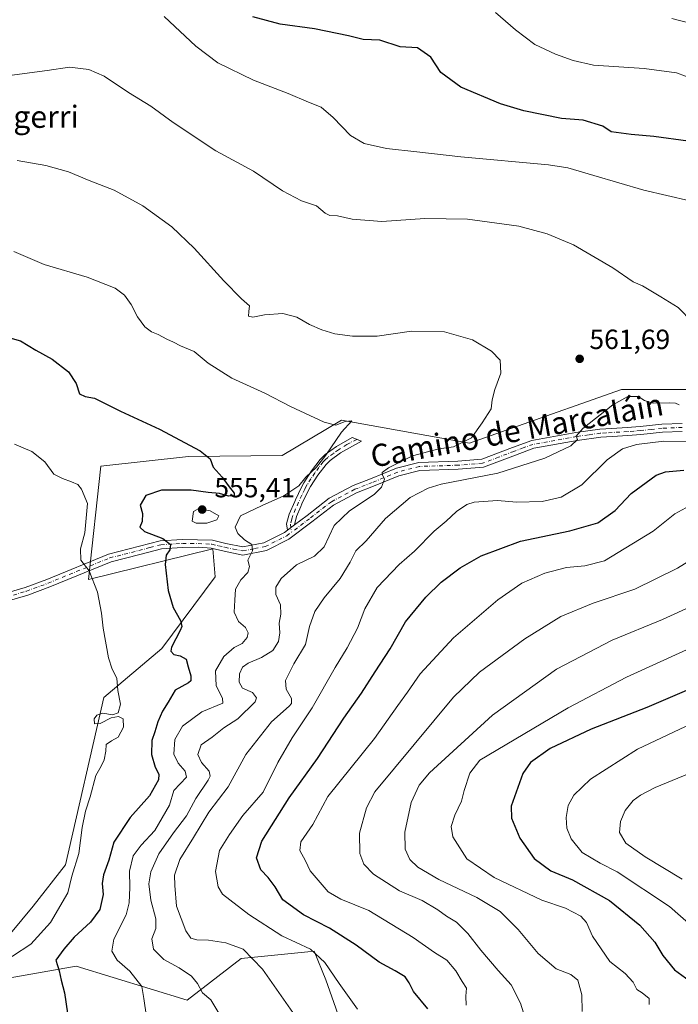
# Model space of a CAD drawing. Units: metres. Extents: x 603723 to 607160, y 4750035 to 4752401.
# Drawn here: x 604979 to 605217, y 4750485 to 4750840 of the extents above; entities that cross this region are included whole.
import ezdxf
from ezdxf.enums import TextEntityAlignment as Align

# ---------------------------------------------------------------- set-up
doc = ezdxf.new("R2010")
doc.units = ezdxf.units.M
doc.header["$MEASUREMENT"] = 0
doc.linetypes.add('DGN Style 4', pattern=[2.638475, 1.318413, -0.659207, 0.001648, -0.659207])
for name, color, linetype, lineweight in [('Arbolado forestal CxS', 92, 'Continuous', 0), ('Camino Cxs', 7, 'Continuous', 0), ('Camino eje', 30, 'DGN Style 4', 13), ('Cultivos herbáceos CxS', 92, 'Continuous', 0), ('Curva de nivel maestra', 30, 'Continuous', 30), ('Curva de nivel normal', 30, 'Continuous', 0), ('Huerta CxS', 92, 'Continuous', 0), ('Punto de cota en terreno', 7, 'Continuous', 0), ('Rótulo de punto de cota en terreno', 7, 'Continuous', 0), ('Texto cartográfico', 7, 'Continuous', 0)]:
    doc.layers.add(name, color=color, linetype=linetype, lineweight=lineweight)
doc.styles.add('Style-Arial', font='txt')

# ---------------------------------------------------------------- blocks, each defined once
blk = doc.blocks.new('*U25')
at = {"layer": 'Cultivos herbáceos CxS', "color": 92, "linetype": 'Continuous', "lineweight": 0}
blk.add_polyline3d([(605220.3939, 4750706.3225, 564.4654), (605196.2417, 4750706.3227, 562.5764), (605156.6963, 4750692.3655, 560.403), (605141.4958, 4750687.0011, 559.6454), (605095.3153, 4750695.2289, 555.4525), (605073.8315, 4750682.5345, 552.5146), (605040.0541, 4750682.1715, 549.2244), (605008.4069, 4750678.6295, 546.5749), (605003.9924, 4750637.7219, 544.4357), (605048.8689, 4750648.8523, 552.2595), (605049.7145, 4750638.6961, 551.9697), (605030.3919, 4750612.9345, 547.8528), (605009.4593, 4750595.2233, 543.7894), (604995.7221, 4750534.9157, 542.9505), (604983.9779, 4750520.0093, 541.888), (604967.5923, 4750500.2243, 541.706), (604968.8085, 4750492.9031, 544.9165), (604999.5323, 4750498.3217, 550.1302), (605039.5351, 4750486.1319, 557.6954), (605059.0099, 4750501.0977, 563.9553), (605083.1691, 4750503.5197, 569.3693), (605085.3777, 4750503.7407, 569.9624), (605089.6733, 4750493.3587, 568.3877), (605096.8999, 4750472.5821, 566.6895)], dxfattribs=at)
blk = doc.blocks.new('5PATER')
at = {"layer": 'Huerta CxS', "linetype": 'Continuous', "lineweight": 0}
h = blk.add_hatch(color=51, dxfattribs=at)
edge = h.paths.add_edge_path()
edge.add_ellipse((0, 0), major_axis=(-0.11, -0.111), ratio=0.999422, start_angle=0, end_angle=360)

msp = doc.modelspace()

# ---------------------------------------------------------------- linework, layer by layer
at = {"layer": 'Arbolado forestal CxS', "color": 92, "linetype": 'Continuous', "lineweight": 0}
for points in [[(605096.8999, 4750472.5821, 566.6895), (605089.6733, 4750493.3587, 568.3877), (605085.3777, 4750503.7407, 569.9624), (605083.1691, 4750503.5197, 569.3693), (605059.0099, 4750501.0977, 563.9553), (605039.5351, 4750486.1319, 557.6954), (604999.5323, 4750498.3217, 550.1302), (604968.8085, 4750492.9031, 544.9165), (604967.5923, 4750500.2243, 541.706), (604983.9779, 4750520.0093, 541.888), (604995.7221, 4750534.9157, 542.9505), (605009.4593, 4750595.2233, 543.7894), (605030.3919, 4750612.9345, 547.8528), (605049.7145, 4750638.6961, 551.9697), (605048.8689, 4750648.8523, 552.2595), (605003.9924, 4750637.7219, 544.4357), (605008.4069, 4750678.6295, 546.5749), (605040.0541, 4750682.1715, 549.2244), (605073.8315, 4750682.5345, 552.5146), (605095.3153, 4750695.2289, 555.4525), (605141.4958, 4750687.0011, 559.6454), (605156.6963, 4750692.3655, 560.403), (605196.2417, 4750706.3227, 562.5764), (605220.3939, 4750706.3225, 564.4654)], [(605220.3939, 4750706.3225, 564.4654), (605196.2417, 4750706.3227, 562.5764), (605156.6963, 4750692.3655, 560.403), (605141.4958, 4750687.0011, 559.6454), (605095.3153, 4750695.2289, 555.4525), (605073.8315, 4750682.5345, 552.5146), (605040.0541, 4750682.1715, 549.2244), (605008.4069, 4750678.6295, 546.5749), (605003.9924, 4750637.7219, 544.4357), (605048.8689, 4750648.8523, 552.2595), (605049.7145, 4750638.6961, 551.9697), (605030.3919, 4750612.9345, 547.8528), (605009.4593, 4750595.2233, 543.7894), (604995.7221, 4750534.9157, 542.9505), (604983.9779, 4750520.0093, 541.888), (604967.5923, 4750500.2243, 541.706), (604968.8085, 4750492.9031, 544.9165), (604999.5323, 4750498.3217, 550.1302), (605039.5351, 4750486.1319, 557.6954), (605059.0099, 4750501.0977, 563.9553), (605083.1691, 4750503.5197, 569.3693), (605085.3777, 4750503.7407, 569.9624), (605089.6733, 4750493.3587, 568.3877), (605096.8999, 4750472.5821, 566.6895)]]:
    msp.add_polyline3d(points, dxfattribs=at)
at = {"layer": 'Camino Cxs', "color": 7, "linetype": 'Continuous', "lineweight": 0, "extrusion": (-0.002402, -0.00181, 0.999995), "elevation": -9493.12612, "flags": 128}
msp.add_lwpolyline([(605077.88191, 4750648.03996), (605075.3323, 4750646.11936)], dxfattribs=at)
msp.add_lwpolyline([(605077.88191, 4750648.03996), (605075.3323, 4750646.11936)], dxfattribs=at)
at = {"layer": 'Camino Cxs', "color": 7, "linetype": 'Continuous', "lineweight": 0}
for points in [[(604971.6801, 4750632.1301, 542.786), (604981.1701, 4750634.9301, 542.9175), (604988.9401, 4750637.8101, 543.2837), (605011.2101, 4750646.9601, 547.1614), (605029.8601, 4750651.7601, 552.4198), (605037.8601, 4750652.2401, 551.5522), (605048.7301, 4750651.9301, 552.7437), (605053.5101, 4750650.8001, 553.5298), (605059.6601, 4750649.5601, 554.7158), (605067.2501, 4750651.0101, 556.3719), (605074.7201, 4750654.7501, 556.7457), (605075.7404, 4750655.5197, 556.8578), (605078.2899, 4750657.4403, 556.8674), (605082.8401, 4750660.8701, 557.1843), (605090.8701, 4750667.0701, 558.2291), (605099.4701, 4750671.6301, 559.1513), (605105.7901, 4750674.0701, 560.8179), (605115.0801, 4750677.8901, 562.8955), (605123.1301, 4750679.9801, 562.7219), (605137.2401, 4750680.4501, 563.3149), (605145.8501, 4750681.1301, 567.179), (605156.9701, 4750685.3501, 566.5929), (605163.9001, 4750687.9201, 568.2257), (605179.8701, 4750690.8001, 567.7164), (605188.5101, 4750691.9801, 568.3204), (605192.8001, 4750692.2501, 569.5809), (605198.3401, 4750692.5701, 571.5609), (605203.0401, 4750692.9201, 572.6023), (605210.8301, 4750693.7901, 571.5798), (605218.1401, 4750694.0601, 573.7649)], [(605078.29, 4750657.4403, 556.8674), (605082.8401, 4750660.8701, 557.1843), (605090.8701, 4750667.0701, 558.2291), (605099.4701, 4750671.6301, 559.1513), (605105.7901, 4750674.0701, 560.8179), (605115.0801, 4750677.8901, 562.8955), (605123.1301, 4750679.9801, 562.7219), (605137.2401, 4750680.4501, 563.3149), (605145.8501, 4750681.1301, 567.179), (605156.9701, 4750685.3501, 566.5929), (605163.9001, 4750687.9201, 568.2257), (605179.8701, 4750690.8001, 567.7164), (605188.5101, 4750691.9801, 568.3204), (605192.8001, 4750692.2501, 569.5809), (605198.3401, 4750692.5701, 571.5609), (605203.0401, 4750692.9201, 572.6023), (605210.8301, 4750693.7901, 571.5798), (605218.1401, 4750694.0601, 573.7649)], [(605218.1401, 4750691.1601, 575.6247), (605211.0501, 4750690.9001, 572.3055), (605203.3101, 4750690.0301, 575.4289), (605198.5301, 4750689.6801, 573.9713), (605192.9801, 4750689.3601, 571.189), (605188.8001, 4750689.0901, 568.7033), (605180.3301, 4750687.9401, 566.857), (605164.6701, 4750685.1101, 567.1969), (605157.9901, 4750682.6401, 566.7801), (605146.5001, 4750678.2701, 566.8262), (605137.4101, 4750677.5501, 563.3742), (605123.5501, 4750677.0901, 562.2718), (605116.0001, 4750675.1301, 562.3587), (605106.8701, 4750671.3801, 560.6534), (605100.6801, 4750668.9901, 559.3821), (605092.4401, 4750664.6201, 558.4438), (605084.5901, 4750658.5601, 557.2694), (605076.2501, 4750652.2801, 556.2152), (605068.1901, 4750648.2401, 555.7573), (605059.6401, 4750646.6001, 555.019), (605052.8901, 4750647.9701, 553.2624), (605048.2801, 4750649.0501, 552.3845), (605043.8301, 4750649.3901, 551.7804), (605037.9601, 4750649.3401, 551.0125), (605030.3201, 4750648.8801, 550.5917), (605022.5301, 4750646.8101, 548.2853), (605012.1101, 4750644.2001, 546.4002), (604989.9901, 4750635.1101, 543.2414), (604982.0801, 4750632.1801, 542.9122), (604971.6701, 4750629.1001, 542.6948)], [(605218.1401, 4750691.1601, 575.6247), (605211.0501, 4750690.9001, 572.3055), (605203.3101, 4750690.0301, 575.4289), (605198.5301, 4750689.6801, 573.9713), (605192.9801, 4750689.3601, 571.189), (605188.8001, 4750689.0901, 568.7033), (605180.3301, 4750687.9401, 566.857), (605164.6701, 4750685.1101, 567.1969), (605157.9901, 4750682.6401, 566.7801), (605146.5001, 4750678.2701, 566.8262), (605137.4101, 4750677.5501, 563.3742), (605123.5501, 4750677.0901, 562.2718), (605116.0001, 4750675.1301, 562.3587), (605106.8701, 4750671.3801, 560.6534), (605100.6801, 4750668.9901, 559.3821), (605092.4401, 4750664.6201, 558.4438), (605084.5901, 4750658.5601, 557.2694), (605076.2501, 4750652.2801, 556.2152), (605068.1901, 4750648.2401, 555.7573), (605059.6401, 4750646.6001, 555.019), (605052.8901, 4750647.9701, 553.2624), (605048.2801, 4750649.0501, 552.3845), (605043.8301, 4750649.3901, 551.7804), (605037.9601, 4750649.3401, 551.0125), (605030.3201, 4750648.8801, 550.5917), (605022.5301, 4750646.8101, 548.2853), (605012.1101, 4750644.2001, 546.4002), (604989.9901, 4750635.1101, 543.2414), (604982.0801, 4750632.1801, 542.9122), (604971.6701, 4750629.1001, 542.6948)], [(605075.7404, 4750655.5197, 556.8578), (605075.4701, 4750657.8901, 557.6696), (605076.4401, 4750661.3601, 559.4976), (605078.3801, 4750665.9601, 559.2434), (605078.6401, 4750666.5301, 559.1081), (605080.8301, 4750671.0201, 558.9381), (605081.7201, 4750672.6801, 558.5494), (605084.4901, 4750676.9951, 555.9537), (605087.6201, 4750681.0701, 555.0495), (605089.4001, 4750682.8501, 555.12), (605093.5101, 4750685.7451, 555.6797), (605099.0801, 4750688.9301, 556.2524), (605102.5001, 4750687.7101, 557.2496), (605094.9601, 4750683.4101, 557.061), (605091.1701, 4750680.7401, 555.7285), (605089.6901, 4750679.2501, 555.6824), (605086.7351, 4750675.4151, 555.9182), (605084.0901, 4750671.2901, 557.2427), (605083.2901, 4750669.7701, 557.1091), (605081.0151, 4750665.1001, 557.7452), (605080.5713, 4750664.0681, 558.0555), (605079.0501, 4750660.4501, 557.997), (605078.29, 4750657.4403, 556.8674)], [(604925.5401, 4750650.6301, 544.389), (604931.6501, 4750653.9801, 544.2528), (604937.8201, 4750656.5401, 544.0195), (604945.9901, 4750658.2401, 543.5151), (604949.4401, 4750657.9101, 543.3311), (604953.8101, 4750654.0701, 543.3015), (604960.4801, 4750645.4101, 543.3655), (604963.8901, 4750639.9301, 543.0041), (604966.1101, 4750635.4101, 542.8833), (604967.9001, 4750633.2801, 542.7183), (604971.6801, 4750632.1301, 542.786), (604981.1701, 4750634.9301, 542.9175), (604988.9401, 4750637.8101, 543.2837), (605011.2101, 4750646.9601, 547.1614), (605029.8601, 4750651.7601, 552.4198), (605037.8601, 4750652.2401, 551.5522), (605048.7301, 4750651.9301, 552.7437), (605053.5101, 4750650.8001, 553.5298), (605059.6601, 4750649.5601, 554.7158), (605067.2501, 4750651.0101, 556.3719), (605074.7201, 4750654.7501, 556.7457), (605075.7404, 4750655.5197, 556.8578)]]:
    msp.add_polyline3d(points, dxfattribs=at)
msp.add_polyline3d([(605078.2899, 4750657.4403, 556.8674), (605075.7404, 4750655.5197, 556.8578), (605075.4701, 4750657.8901, 557.6696), (605076.4401, 4750661.3601, 559.4976), (605078.3801, 4750665.9601, 559.2434), (605078.6401, 4750666.5301, 559.1081), (605080.8301, 4750671.0201, 558.9381), (605081.7201, 4750672.6801, 558.5494), (605084.4901, 4750676.9951, 555.9537), (605087.6201, 4750681.0701, 555.0495), (605089.4001, 4750682.8501, 555.12), (605093.5101, 4750685.7451, 555.6797), (605099.0801, 4750688.9301, 556.2524), (605102.5001, 4750687.7101, 557.2496), (605094.9601, 4750683.4101, 557.061), (605091.1701, 4750680.7401, 555.7285), (605089.6901, 4750679.2501, 555.6824), (605086.7351, 4750675.4151, 555.9182), (605084.0901, 4750671.2901, 557.2427), (605083.2901, 4750669.7701, 557.1091), (605081.0151, 4750665.1001, 557.7452), (605080.5713, 4750664.0681, 558.0555), (605079.0501, 4750660.4501, 557.997)], close=True, dxfattribs=at)
at = {"layer": 'Camino eje', "color": 30, "linetype": 'DGN Style 4', "lineweight": 13}
for points in [[(605218.1401, 4750692.6101, 573.8193), (605210.9401, 4750692.3451, 571.2381), (605207.0451, 4750691.9101, 573.2308), (605203.1751, 4750691.4751, 573.6801), (605200.7851, 4750691.3001, 573.3205), (605198.4351, 4750691.1251, 572.7057), (605192.8901, 4750690.8051, 570.3783), (605190.8001, 4750690.6701, 569.4696), (605188.6551, 4750690.5351, 568.4889), (605184.3351, 4750689.9451, 568.0218), (605180.1001, 4750689.3701, 567.3161), (605172.2701, 4750687.9551, 568.4512), (605164.2851, 4750686.5151, 567.9322), (605160.8201, 4750685.2301, 566.6934), (605157.4801, 4750683.9951, 566.7047), (605151.9201, 4750681.8851, 568.482), (605146.1751, 4750679.7001, 567.0136), (605137.3251, 4750679.0001, 563.3405), (605123.3401, 4750678.5351, 562.3135), (605115.5401, 4750676.5101, 562.5479), (605106.3301, 4750672.7251, 560.3263), (605100.0751, 4750670.3101, 559.2485), (605091.6551, 4750665.8451, 558.3626), (605083.7151, 4750659.7151, 557.1965), (605077.2015, 4750654.8081, 556.5778)], [(605100.7901, 4750688.3201, 556.7218), (605097.2081, 4750686.5069, 556.6178), (605094.2201, 4750684.5701, 556.271), (605092.3251, 4750683.2351, 555.4842), (605090.2851, 4750681.7951, 555.3908), (605089.3951, 4750680.9051, 555.3809), (605088.6551, 4750680.1601, 555.34), (605087.1301, 4750678.1801, 555.3331), (605085.6067, 4750676.1967, 555.9679), (605084.2501, 4750674.0851, 556.8592), (605082.9051, 4750671.9851, 557.635), (605082.4601, 4750671.1551, 557.5546), (605082.0601, 4750670.3951, 557.6837), (605080.9651, 4750668.1501, 557.8046), (605079.7339, 4750665.6101, 558.4433), (605078.7151, 4750663.2051, 558.9589), (605077.7451, 4750660.9051, 558.5635), (605077.3551, 4750659.5151, 557.9896), (605076.8751, 4750657.7225, 557.1797), (605077.2015, 4750654.8081, 556.5778)], [(604965.7801, 4750633.5501, 542.8871), (604967.0601, 4750632.0151, 542.7104), (604969.7851, 4750631.1901, 542.6988), (604971.6751, 4750630.6151, 542.7404), (604976.8801, 4750632.1551, 542.8315), (604981.6251, 4750633.5551, 542.9284), (604989.4651, 4750636.4601, 543.2857), (605011.6601, 4750645.5801, 546.754), (605016.8701, 4750646.8851, 547.2184), (605026.1951, 4750649.2851, 550.3118), (605030.0901, 4750650.3201, 551.4989), (605037.9101, 4750650.7901, 551.2821), (605040.8451, 4750650.8151, 551.6471), (605046.2801, 4750650.6601, 552.2603), (605048.5051, 4750650.4901, 552.568), (605050.8951, 4750649.9251, 552.97), (605053.2001, 4750649.3851, 553.3954), (605056.2751, 4750648.7651, 553.9985), (605059.6501, 4750648.0801, 554.5558), (605063.9251, 4750648.9001, 555.3548), (605067.7201, 4750649.6251, 556.0535), (605075.4851, 4750653.5151, 556.375), (605077.2015, 4750654.8081, 556.5778)]]:
    msp.add_polyline3d(points, dxfattribs=at)
at = {"layer": 'Cultivos herbáceos CxS', "color": 92, "linetype": 'Continuous', "lineweight": 0}
msp.add_polyline3d([(605220.3939, 4750706.3225, 564.4654), (605196.2417, 4750706.3227, 562.5764), (605156.6963, 4750692.3655, 560.403), (605141.4958, 4750687.0011, 559.6454), (605095.3153, 4750695.2289, 555.4525), (605073.8315, 4750682.5345, 552.5146), (605040.0541, 4750682.1715, 549.2244), (605008.4069, 4750678.6295, 546.5749), (605003.9924, 4750637.7219, 544.4357), (605048.8689, 4750648.8523, 552.2595), (605049.7145, 4750638.6961, 551.9697), (605030.3919, 4750612.9345, 547.8528), (605009.4593, 4750595.2233, 543.7894), (604995.7221, 4750534.9157, 542.9505), (604983.9779, 4750520.0093, 541.888), (604967.5923, 4750500.2243, 541.706), (604968.8085, 4750492.9031, 544.9165), (604999.5323, 4750498.3217, 550.1302), (605039.5351, 4750486.1319, 557.6954), (605059.0099, 4750501.0977, 563.9553), (605083.1691, 4750503.5197, 569.3693), (605085.3777, 4750503.7407, 569.9624), (605089.6733, 4750493.3587, 568.3877), (605096.8999, 4750472.5821, 566.6895)], dxfattribs=at)
at = {"layer": 'Curva de nivel maestra', "color": 30, "linetype": 'Continuous', "lineweight": 30, "flags": 128}
for points, elevation in [([(605220.4, 4750795.9001), (605207.9, 4750797.4901), (605199.84, 4750798.2701), (605192.52, 4750799.2501), (605189.54, 4750801.2101), (605182.41, 4750803.4001), (605174.67, 4750804.0201), (605161.09, 4750806.7601), (605152.59, 4750809.3001), (605138.32, 4750815.3101), (605131.11, 4750820.5801), (605127.49, 4750826.0901), (605122.68, 4750829.5601), (605116.46, 4750829.8401), (605109.07, 4750832.2601), (605103.12, 4750832.5501), (605097.82, 4750833.8001), (605085.54, 4750836.3901), (605073.18, 4750838.0001), (605063.22, 4750840.7401)], 575), ([(604971.64, 4750725.9601), (604979.47, 4750723.7901), (604984.97, 4750720.4701), (604990.88, 4750717.1801), (604996.72, 4750712.6401), (604999.55, 4750708.4001), (605000.77, 4750704.7601), (605002.75, 4750703.7501), (605006.15, 4750703.2001), (605015.54, 4750698.5001), (605029.61, 4750691.9401), (605044.23, 4750684.2201), (605047.89, 4750681.2901), (605049.02, 4750678.3301), (605052.25, 4750674.7201), (605054.32, 4750671.6201), (605056.51, 4750668.9001), (605056.5, 4750667.9001), (605054.55, 4750667.8101), (605051.24, 4750668.7501), (605047.2, 4750669.2001), (605041.07, 4750670.0301), (605030.35, 4750669.9401), (605024.68, 4750668.0901), (605022.67, 4750664.6401), (605023.51, 4750661.5301), (605023.36, 4750658.6401), (605022.47, 4750656.6101), (605024.22, 4750655.0701), (605030.81, 4750652.6101), (605033.61, 4750650.4601), (605033.31, 4750648.4601), (605031.96, 4750646.5601), (605031.66, 4750643.1801), (605032.76, 4750633.7901), (605034.56, 4750627.7301), (605037.24, 4750623.0301), (605037.65, 4750620.8501), (605037.09, 4750619.4401), (605033.9, 4750613.3601), (605033.71, 4750611.9901), (605034.74, 4750610.7001), (605037.09, 4750610.2601), (605039.24, 4750609.0501), (605039.92, 4750606.3401), (605040.95, 4750603.0601), (605040.88, 4750601.2901), (605040.1, 4750600.5301), (605035.24, 4750597.9001), (605032.69, 4750593.5501), (605030.69, 4750590.2401), (605028.97, 4750586.4701), (605027.88, 4750582.8001), (605026.88, 4750579.7701), (605026.69, 4750574.6601), (605027.98, 4750570.0601), (605029.42, 4750567.6001), (605029.25, 4750565.5401), (605025.95, 4750559.7601), (605019.01, 4750551.9101), (605013.15, 4750543.1001), (605011.29, 4750536.5201), (605009.45, 4750531.3201), (605008.96, 4750528.1801), (605009.23, 4750524.1401), (605008.13, 4750518.8101), (605004.66, 4750514.1501), (604998.84, 4750508.8101), (604995.12, 4750504.4801), (604992.22, 4750500.4801), (604993.42, 4750496.6701), (604994.17, 4750493.3401), (604995.34, 4750488.6801), (604996.36, 4750481.3401)], 550), ([(605126.4, 4750482.9301), (605121.28, 4750489.1501), (605119.68, 4750492.3701), (605118.24, 4750494.4401), (605114.64, 4750496.6701), (605108.84, 4750499.8001), (605100.55, 4750505.9701), (605090.95, 4750512.0801), (605081.6, 4750516.8101), (605074.12, 4750522.2601), (605071.32, 4750526.9601), (605068.84, 4750530.2601), (605066.18, 4750533.0501), (605064.59, 4750537.4401), (605066.55, 4750543.3701), (605076.34, 4750559.0601), (605086.65, 4750573.1701), (605096.08, 4750587.8301), (605102.51, 4750596.7501), (605107.39, 4750604.4901), (605112.8, 4750612.7901), (605118.39, 4750622.4601), (605125.69, 4750631.4601), (605131.27, 4750636.7901), (605138.1, 4750642.0201), (605145.64, 4750646.3301), (605159.84, 4750651.6601), (605177.65, 4750655.3001), (605187.75, 4750658.2001), (605193.98, 4750662.6901), (605199.82, 4750668.8401), (605208.81, 4750675.4601), (605212.11, 4750676.5801), (605218.77, 4750677.2101)], 575), ([(605219.7, 4750597.7101), (605205.46, 4750591.6201), (605185.32, 4750583.8601), (605170.56, 4750576.8101), (605163.51, 4750571.7501), (605160.7, 4750567.8601), (605158.34, 4750561.0801), (605156.45, 4750556.0001), (605156.61, 4750551.6801), (605159.59, 4750544.4801), (605164.84, 4750537.1601), (605170.8, 4750532.7201), (605178.57, 4750529.5201), (605192.01, 4750521.9701), (605202.93, 4750513.1401), (605208.33, 4750507.0001), (605211.24, 4750502.2401), (605215.36, 4750497.0401), (605220.74, 4750493.1201)], 600)]:
    msp.add_lwpolyline(points, dxfattribs=dict(at, elevation=elevation))
at = {"layer": 'Curva de nivel normal', "color": 30, "linetype": 'Continuous', "lineweight": 0, "flags": 128}
for points, elevation in [([(605150.79, 4750842.28), (605158.03, 4750836.01), (605164.99, 4750830.73), (605172.53, 4750827.17), (605178.8, 4750824.99), (605186.2, 4750823.28), (605204.44, 4750822.06), (605216.1, 4750820.52), (605222.68, 4750818.08)], 580), ([(605031.23, 4750840.82), (605042.75, 4750830.1), (605050.68, 4750824.08), (605063.55, 4750817.86), (605076.02, 4750813), (605083.42, 4750809.88), (605087.89, 4750808.1), (605092.28, 4750804.4), (605098.48, 4750797.9), (605103.5, 4750794.96), (605111.45, 4750793.16), (605122.46, 4750791.99), (605138.3, 4750790.24), (605169.99, 4750787.32), (605176.96, 4750786.21), (605186.3, 4750783.49), (605204.37, 4750778.12), (605220.94, 4750774.32)], 570), ([(605225.16, 4750837.3), (605214.44, 4750840.12)], 585), ([(605221.91, 4750730.59), (605216.68, 4750735.84), (605210.44, 4750739.71), (605203.84, 4750743.68), (605200.45, 4750745.14), (605193.12, 4750750.12), (605178.95, 4750758.43), (605169.49, 4750762.38), (605159.24, 4750765.14), (605140.76, 4750767.69), (605125.32, 4750767.96), (605109.88, 4750766.87), (605099.1, 4750767.76), (605093.83, 4750768.9), (605091.06, 4750769.01), (605089.38, 4750769.85), (605086.27, 4750772.51), (605080.79, 4750774.38), (605073.96, 4750777.9), (605063.48, 4750785.02), (605049.89, 4750792.4), (605034.53, 4750802.62), (605026.47, 4750808.46), (605018.44, 4750813.4), (605009.63, 4750819.23), (605004.09, 4750821.66), (604997.13, 4750822.48), (604989.13, 4750821.33), (604975.47, 4750819.53)], 565), ([(604978.26, 4750788.89), (604988.65, 4750787.11), (604996.78, 4750784.76), (605004.26, 4750781.66), (605013.25, 4750778.22), (605023.58, 4750772.51), (605034.09, 4750764.94), (605042.07, 4750757.32), (605052.84, 4750745.44), (605059.24, 4750739.02), (605062.1, 4750736.47), (605061.82, 4750734.46), (605061.7, 4750732.74), (605063.23, 4750732.4), (605067.46, 4750733.21), (605074.16, 4750733.66), (605079.12, 4750732.37), (605083.73, 4750729.72), (605088.15, 4750727.81), (605092.9, 4750726.4), (605099.18, 4750725.52), (605108.16, 4750725.56), (605120.54, 4750727.29), (605132.49, 4750727.04), (605142.52, 4750724.18), (605149.4, 4750720.16), (605152.46, 4750716.87), (605152.81, 4750712.14), (605150.56, 4750706.34), (605149.63, 4750702.56), (605149.23, 4750699.32), (605146, 4750694.33), (605142.2, 4750688.88), (605135.67, 4750685.66), (605130.41, 4750684.93), (605120.94, 4750682.39), (605112.27, 4750678.05), (605109.93, 4750676.42), (605110.02, 4750675.48), (605110.77, 4750673.94), (605109.72, 4750671.13), (605107.1, 4750668.46), (605098.13, 4750662.55), (605092.62, 4750657.31), (605089.06, 4750649.51), (605085.52, 4750646.24), (605079.06, 4750643.04), (605073.55, 4750638.08), (605071.54, 4750635.05), (605071.57, 4750632.42), (605073.24, 4750628.64), (605073.42, 4750625.28), (605072.79, 4750622.05), (605073.02, 4750618.57), (605072.53, 4750615.38), (605070.46, 4750612.23), (605066.46, 4750609.68), (605061.58, 4750607.64), (605059.54, 4750606.21), (605058.5, 4750603.81), (605058.32, 4750600.71), (605059.5, 4750598.59), (605063.21, 4750597.01), (605064.64, 4750595.14), (605064.12, 4750593.61), (605057.87, 4750587.5), (605052.84, 4750584.28), (605048.65, 4750580.98), (605044.59, 4750578.18), (605043.4, 4750574.72), (605044.73, 4750571.82), (605047.47, 4750568.72), (605047.83, 4750566.85), (605047.17, 4750565.47), (605042.76, 4750558.8), (605039.32, 4750552.55), (605034.64, 4750546.47), (605029.42, 4750538.84), (605026.48, 4750532.37), (605025.73, 4750528.02), (605026.48, 4750522.14), (605028.3, 4750515.44), (605028.23, 4750511.92), (605026.84, 4750508.2), (605027.46, 4750504.48), (605031.2, 4750500.78), (605036.64, 4750497.75), (605041.19, 4750494.71), (605043.26, 4750492.15), (605045.14, 4750488.75), (605048.12, 4750486.15), (605051.06, 4750481.41)], 560), ([(605024.93, 4750480.08), (605023.99, 4750486.74), (605023.17, 4750491.06), (605018.84, 4750496.56), (605014.3, 4750500.48), (605012.38, 4750503.71), (605013.12, 4750508.04), (605017.59, 4750516.81), (605018.61, 4750521.22), (605018.94, 4750526.75), (605018.74, 4750532.54), (605020.06, 4750538.07), (605022.96, 4750541.93), (605027.95, 4750547.31), (605033.26, 4750556.38), (605034.79, 4750561.65), (605039.38, 4750566.46), (605038.92, 4750568.66), (605036.3, 4750571.53), (605034.83, 4750574.85), (605035.1, 4750580.1), (605037.94, 4750584.87), (605044.84, 4750590.07), (605052.41, 4750593.17), (605052.29, 4750594.94), (605050.05, 4750599.38), (605049.78, 4750604.79), (605052.84, 4750610.05), (605056.6, 4750613.21), (605059.46, 4750614.76), (605061.2, 4750616.89), (605061.65, 4750618.57), (605060.68, 4750620.46), (605058.11, 4750622.68), (605056.56, 4750626.02), (605056.78, 4750630.35), (605057.08, 4750634.33), (605058.94, 4750637.61), (605061.42, 4750640.33), (605062.07, 4750642.46), (605061.49, 4750644.79), (605063.12, 4750648.13), (605062.87, 4750650.38), (605060.32, 4750652.13), (605057.82, 4750654.38), (605056.86, 4750656.63), (605058.79, 4750660.75), (605066.62, 4750664.49), (605074.46, 4750667.92), (605079.93, 4750671.57), (605082.36, 4750674.68), (605086.27, 4750678.24), (605089.63, 4750682.59), (605095.3, 4750690.9), (605098.99, 4750694.96), (605096.54, 4750694.79), (605093.25, 4750693.38), (605089.06, 4750694.48), (605076.9, 4750700.22), (605067.63, 4750704.96), (605055.75, 4750710.41), (605047.11, 4750715.84), (605042.06, 4750720), (605037.19, 4750722.1), (605034.68, 4750723.4), (605032.23, 4750724.4), (605029.12, 4750726.19), (605026.72, 4750727.09), (605024.26, 4750728.86), (605021.65, 4750732.56), (605019.36, 4750736.89), (605017, 4750740.32), (605013.55, 4750742.86), (605003.56, 4750746.86), (604987.97, 4750751.32), (604977, 4750756.02)], 555), ([(605083.55, 4750473.24), (605066.76, 4750497.29), (605059.85, 4750504.49), (605053.51, 4750506.77), (605047.23, 4750507.71), (605043.11, 4750507.83), (605040.91, 4750508.46), (605039.1, 4750511.13), (605035.7, 4750519.98), (605035.11, 4750527.47), (605035.04, 4750531.14), (605036.93, 4750536.8), (605041.91, 4750544.72), (605047.36, 4750553.82), (605054.34, 4750563.06), (605060.78, 4750574.72), (605070.06, 4750586.48), (605076.38, 4750592.06), (605077.22, 4750593.03), (605077.26, 4750594.83), (605075.36, 4750598.24), (605075.11, 4750601.3), (605078.06, 4750607.37), (605082.33, 4750614.38), (605083.75, 4750620.89), (605085.64, 4750626.23), (605088.97, 4750631.13), (605094.82, 4750638.09), (605098.45, 4750643.99), (605100.43, 4750648.09), (605104.11, 4750651.72), (605111.13, 4750659.74), (605120.03, 4750667.31), (605126.58, 4750670.75), (605131.24, 4750672.14), (605151.62, 4750676.18), (605168.68, 4750681.48), (605178.06, 4750685.98), (605180.37, 4750688.27), (605179.9, 4750689.41), (605182.32, 4750692.27), (605193.14, 4750700.72), (605198.59, 4750703.8), (605202.33, 4750703.75), (605204.58, 4750702.32), (605207.72, 4750701.42), (605213.61, 4750701.54), (605215.81, 4750701.34), (605217.12, 4750700.73)], 565), ([(604977.24, 4750686.63), (604983.53, 4750683.92), (604988.24, 4750680.22), (604991.5, 4750675.81), (604994.64, 4750674.25), (604997.89, 4750673.05), (605000.12, 4750672.02), (605001.43, 4750670.39), (605003.57, 4750665.23), (605002.67, 4750654.65), (605001.14, 4750648.85), (605001.26, 4750644.72), (605004.24, 4750640.93), (605007.19, 4750633.18), (605008.65, 4750625.64), (605009.24, 4750620.23), (605011.23, 4750609.56), (605012.48, 4750605.47), (605014.22, 4750602.21), (605014.62, 4750597.73), (605015.57, 4750592.83), (605014.73, 4750589.67), (605012.66, 4750589.03), (605009.18, 4750589.56), (605007, 4750588.86), (605006.08, 4750587.49), (605006.11, 4750585.78), (605008.22, 4750585.89), (605012.22, 4750587.88), (605014.78, 4750588.37), (605016.51, 4750587.51), (605016.64, 4750584.51), (605014.74, 4750580.88), (605012.23, 4750579.66), (605010.41, 4750578.3), (605010.21, 4750575.88), (605009.62, 4750572.74), (605008.56, 4750570.47), (605006.6, 4750567.14), (605004.56, 4750559.46), (605002.86, 4750554.24), (605001.66, 4750548.3), (605000.51, 4750538.93), (604998, 4750530.8), (604996.47, 4750524.8), (604990.3, 4750514.04), (604983.13, 4750506.23), (604969.8, 4750497.61)], 545), ([(605224.59, 4750687.51), (605211.57, 4750687.72), (605201.72, 4750686.51), (605196.68, 4750684.9), (605191.17, 4750680.9), (605182.02, 4750671.92), (605174.52, 4750667.5), (605167.68, 4750665.88), (605158.39, 4750665.67), (605151.58, 4750666.3), (605143.11, 4750665.7), (605140.45, 4750664.84), (605136.81, 4750662.25), (605133.06, 4750658.79), (605128.71, 4750655.18), (605121.64, 4750648.01), (605116.02, 4750643.18), (605108.1, 4750634.9), (605103.68, 4750627.21), (605101.04, 4750620.23), (605097.34, 4750613.13), (605092.99, 4750606.04), (605084.73, 4750591.46), (605077.5, 4750580.72), (605072.24, 4750571.8), (605066.96, 4750561.14), (605059.7, 4750552.64), (605054.83, 4750545.84), (605051.28, 4750540.06), (605049.79, 4750532.42), (605050.76, 4750526.96), (605052.34, 4750524.36), (605061.88, 4750516.99), (605073.74, 4750509.29), (605084.04, 4750504.5), (605089.31, 4750499.72), (605094.46, 4750492.1), (605101.06, 4750482.78)], 570), ([(605043.79, 4750663.37), (605041.88, 4750662.33), (605041.36, 4750658.86), (605042.82, 4750658.04), (605046.7, 4750658.07), (605050.29, 4750659.35), (605051.04, 4750660.71), (605047.92, 4750662.54), (605043.79, 4750663.37)], 555), ([(605219.46, 4750663.63), (605215.48, 4750661.46), (605207.7, 4750655.24), (605190.1, 4750644.5), (605183.1, 4750642.71), (605176.44, 4750642.07), (605168.62, 4750640.12), (605160.37, 4750636.46), (605151.64, 4750630.46), (605135.7, 4750616.79), (605123.63, 4750603.79), (605119.08, 4750597.1), (605115.58, 4750592.34), (605107.13, 4750580.44), (605090.31, 4750559.47), (605084.97, 4750549.47), (605080.58, 4750543.14), (605080.25, 4750540.11), (605082.31, 4750536.35), (605083.98, 4750532.66), (605090.51, 4750525.1), (605095.02, 4750522.46), (605105.11, 4750518.45), (605121.08, 4750508.63), (605128.86, 4750503.29), (605133.26, 4750500.47), (605136.57, 4750496.6), (605138.79, 4750492.82), (605140.36, 4750490.39), (605140.16, 4750487.53), (605140.23, 4750484.24)], 580), ([(605222.1, 4750645.32), (605216.44, 4750641.82), (605201.1, 4750634.34), (605186.1, 4750629.23), (605174.44, 4750624.47), (605161.44, 4750616.4), (605145.11, 4750604.39), (605135.63, 4750595.37), (605107.34, 4750561.18), (605104.32, 4750555.49), (605101.79, 4750546.31), (605101.91, 4750538.92), (605103.3, 4750535.08), (605106.8, 4750531.55), (605116.19, 4750525.48), (605124.34, 4750522.02), (605130.08, 4750518.71), (605133.12, 4750516.38), (605136.81, 4750514.16), (605140.82, 4750510.15), (605145.51, 4750504.07), (605151.81, 4750496.8), (605156.49, 4750491.62), (605159.86, 4750484.97), (605161.5, 4750479.54)], 585), ([(605222.44, 4750628.56), (605211.1, 4750623.3), (605192.88, 4750615.9), (605172.86, 4750605.44), (605149.8, 4750588.87), (605127.05, 4750568.07), (605123.29, 4750563.64), (605120.4, 4750557.32), (605118.08, 4750546.61), (605118.24, 4750540.59), (605119.96, 4750536.8), (605122.84, 4750534.09), (605130.34, 4750529.62), (605144.09, 4750523.07), (605152.54, 4750518), (605159.05, 4750511.54), (605166.26, 4750502.95), (605172.73, 4750497.34), (605178.05, 4750495.3), (605180.49, 4750493.33), (605181.95, 4750488), (605182.07, 4750481.97)], 590), ([(605219.72, 4750612.39), (605198.1, 4750602.6), (605177.1, 4750591.5), (605145.22, 4750572.63), (605141.6, 4750567.93), (605139.48, 4750561.68), (605138.54, 4750557.86), (605136.11, 4750552.79), (605134.86, 4750548.72), (605135.43, 4750545.01), (605140.44, 4750537.04), (605150.38, 4750530.3), (605167.56, 4750522.14), (605176.04, 4750519.24), (605181.67, 4750516.35), (605183.7, 4750514.07), (605185.84, 4750509.11), (605192.08, 4750500.03), (605197.63, 4750495.73), (605200.54, 4750492.58), (605201.83, 4750489.88), (605203.69, 4750488.74), (605206.26, 4750486.7), (605206.22, 4750484.51)], 595), ([(605223.77, 4750586.78), (605202.1, 4750576.64), (605185.1, 4750565.8), (605179.13, 4750560.03), (605177.1, 4750556.24), (605176.27, 4750551.94), (605176.61, 4750548.14), (605178.17, 4750544.2), (605182.07, 4750539.39), (605188.55, 4750535.45), (605194.72, 4750532.39), (605213.61, 4750519.87), (605233.41, 4750502.43)], 605), ([(605220.74, 4750567.8), (605208.44, 4750562.72), (605203.1, 4750560.05), (605200.54, 4750558.04), (605197.65, 4750554.47), (605195.88, 4750550.47), (605195.61, 4750546.54), (605197.85, 4750542.74), (605204.8, 4750537.74), (605218.18, 4750529.77)], 610)]:
    msp.add_lwpolyline(points, dxfattribs=dict(at, elevation=elevation))

# ---------------------------------------------------------------- block references
at = {"layer": 'Cultivos herbáceos CxS', "color": 92, "linetype": 'Continuous', "lineweight": 0}
msp.add_blockref('*U25', (0, 0), dxfattribs=at)
at = {"layer": 'Punto de cota en terreno', "color": 7, "linetype": 'Continuous', "lineweight": 0, "xscale": 10, "yscale": 10, "zscale": 10}
for p in [(605181.19, 4750717.36, 561.69), (605045, 4750663, 555.41)]:
    msp.add_blockref('5PATER', p, dxfattribs=at)

# ---------------------------------------------------------------- texts
at = {"layer": 'Rótulo de punto de cota en terreno', "color": 7, "linetype": 'Continuous', "lineweight": 0, "style": 'Style-Arial'}
for s, p in [('561,69', (605184.7178, 4750720.8878)), ('555,41', (605049.4097, 4750667.4097))]:
    msp.add_text(s, height=7, dxfattribs=at).set_placement(p)
at = {"layer": 'Texto cartográfico', "color": 7, "linetype": 'Continuous', "lineweight": 0, "style": 'Style-Arial'}
msp.add_text('Aizeagerri', height=8, dxfattribs=at).set_placement((604975.17609, 4750804.66015), align=Align.MIDDLE_CENTER)
msp.add_text('Camino de Marcaláin', height=8, rotation=10.2705119, dxfattribs=at).set_placement((605158.54312, 4750691.57137), align=Align.MIDDLE_CENTER)

doc.saveas('drawing.dxf')
